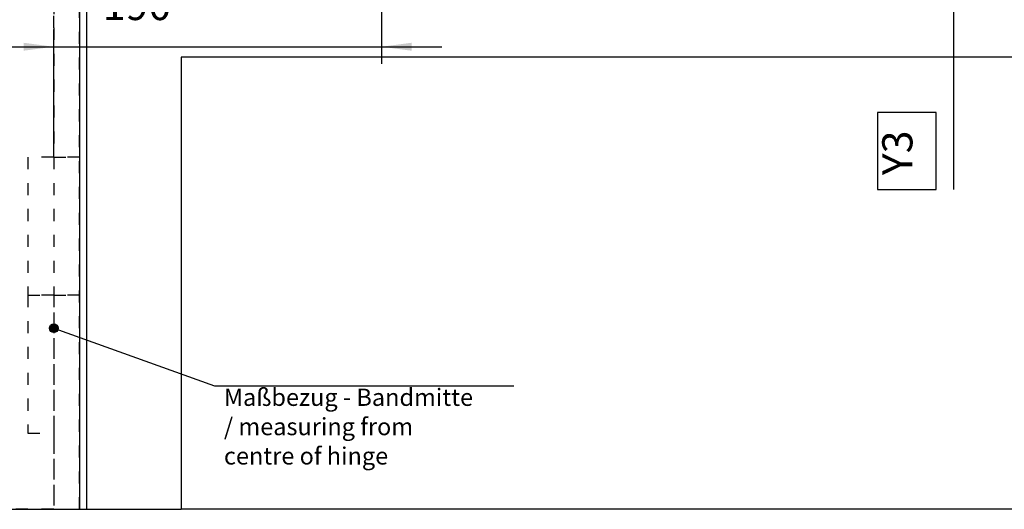
# Model space of a CAD drawing. Units: millimetres. Extents: x -1 to 830, y -1 to 583.
# Drawn here: x 267 to 381, y 413 to 470 of the extents above; entities that cross this region are included whole.
import ezdxf

# ---------------------------------------------------------------- set-up
doc = ezdxf.new("R2010")
doc.units = ezdxf.units.MM
doc.linetypes.add('DASHED', pattern=[15, 7, -8])
doc.layers.add('1', color=7, linetype='Continuous')
doc.styles.add('CONVERTER_15', font='txt.shx', dxfattribs={"width": 0.9})
doc.dimstyles.new('ME10_DIM_59', dxfattribs={"dimtxt": 17.5, "dimasz": 17.5, "dimexe": 10, "dimexo": 0, "dimgap": 10, "dimtad": 1, "dimdsep": 46, "dimtxsty": 'CONVERTER_15', "dimsah": 1, "dimcen": 0.09, "dimclrd": 3, "dimclre": 3, "dimclrt": 4, "dimadec": 0, "dimazin": 0, "dimtfac": 1, "dimtdec": 4, "dimtix": 1, "dimtmove": 0, "dimatfit": 3, "dimfxl": 0, "dimtolj": 1, "dimtzin": 0, "dimarcsym": 0})
doc.dimstyles.new('ME10_DIM_65', dxfattribs={"dimtxt": 17.5, "dimasz": 17.5, "dimexe": 10, "dimexo": 0, "dimgap": 10, "dimtad": 1, "dimdsep": 46, "dimtxsty": 'CONVERTER_15', "dimsah": 1, "dimcen": 0.09, "dimclrd": 3, "dimclre": 3, "dimclrt": 4, "dimadec": 0, "dimazin": 0, "dimtfac": 1, "dimtdec": 4, "dimtix": 1, "dimtmove": 0, "dimatfit": 3, "dimfxl": 0, "dimtolj": 1, "dimtzin": 0, "dimarcsym": 0})
doc.dimstyles.get("Standard").update_dxf_attribs({"dimtxt": 0.18, "dimasz": 0.18, "dimexe": 0.18, "dimexo": 0.0625, "dimgap": 0.09, "dimtad": 0, "dimtih": 1, "dimtoh": 1, "dimdec": 4, "dimzin": 0, "dimdsep": 46, "dimtxsty": 'Standard', "dimcen": 0.09, "dimadec": 0, "dimazin": 0, "dimtfac": 1, "dimtdec": 4, "dimtofl": 0, "dimtmove": 0, "dimatfit": 3, "dimfxl": 0, "dimtolj": 1, "dimtzin": 0, "dimarcsym": 0})

# ---------------------------------------------------------------- blocks, each defined once
blk = doc.blocks.new('10020-Tuer_1F-10-20__153', base_point=(1427.5, 2065.99))
at = {"color": 1, "linetype": 'Continuous'}
blk.add_line((2274.5, 2065.99), (1427.5, 2065.99), dxfattribs=at)
blk = doc.blocks.new('10020-Tuer_1F-10-10__154', base_point=(1368.5, 2065.99))
at = {"color": 1, "linetype": 'Continuous'}
for p, q in [((1372.5, 2401.19), (1372.5, 2065.99)), ((2274.5, 2328.19), (1427.5, 2328.19)), ((1427.5, 2328.19), (1427.5, 2065.99)), ((1368.5, 2065.99), (1372.5, 2065.99)), ((1372.5, 2065.99), (1427.5, 2065.99))]:
    blk.add_line(p, q, dxfattribs=at)
blk = doc.blocks.new('10020-Tuer_1F-10_DIN-RE__155', base_point=(1368.5, 2065.99))
for name, p in [('10020-Tuer_1F-10-10__154', (1368.5, 2065.99)), ('10020-Tuer_1F-10-20__153', (1427.5, 2065.99))]:
    blk.add_blockref(name, p)
blk = doc.blocks.new('10020-Tuer_1F-20_DIN-RE__156', base_point=(1278.5, 2065.99))
at = {"color": 3, "linetype": 'DASHED'}
for p, q in [((1353.5, 2420.19), (1353.5, 2065.99)), ((1353.5, 2270.19), (1353.5, 2420.19)), ((1368.5, 2065.99), (1368.5, 2405.19)), ((1368.5, 2270.19), (1338.5, 2270.19)), ((1338.5, 2270.19), (1338.5, 2190.19)), ((1353.5, 2270.19), (1338.5, 2270.19)), ((1353.5, 2270.19), (1368.5, 2270.19)), ((1353.5, 2270.19), (1353.5, 2190.19)), ((1368.5, 2270.19), (1368.5, 2190.19)), ((1368.5, 2190.19), (1338.5, 2190.19)), ((1338.5, 2190.19), (1353.5, 2190.19)), ((1338.5, 2190.19), (1338.5, 2110.19)), ((1353.5, 2190.19), (1368.5, 2190.19)), ((1353.5, 2190.19), (1353.5, 2110.19)), ((1338.5, 2110.19), (1353.5, 2110.19)), ((1338.5, 2110.19), (1353.5, 2110.19)), ((1353.5, 2110.19), (1353.5, 2065.99)), ((1353.5, 2065.99), (1278.5, 2065.99)), ((1353.5, 2065.99), (1368.5, 2065.99))]:
    blk.add_line(p, q, dxfattribs=at)
at = {"color": 1, "linetype": 'Continuous'}
for p in [(1368.5, 2405.19), (1278.5, 2065.99)]:
    blk.add_line(p, (1368.5, 2065.99), dxfattribs=at)
blk = doc.blocks.new('10020-Tuer_1F_DIN-RE__157', base_point=(1278.5, 2065.99))
for name, p in [('10020-Tuer_1F-20_DIN-RE__156', (1278.5, 2065.99)), ('10020-Tuer_1F-10_DIN-RE__155', (1368.5, 2065.99))]:
    blk.add_blockref(name, p)
blk = doc.blocks.new('70109-EP_1F-92_Tür_DIN-RE__158', base_point=(1278.5, 2065.99))
blk.add_blockref('10020-Tuer_1F_DIN-RE__157', (1278.5, 2065.99))
blk = doc.blocks.new('70109-ep05_Powerturn_KM-BGS-Gestänge_1F__167', base_point=(1278.5, 2065.99))
blk.add_blockref('70109-EP_1F-92_Tür_DIN-RE__158', (1278.5, 2065.99))
blk = doc.blocks.new('*D383')
at = {"layer": '1', "color": 3, "linetype": 'Continuous'}
for p, q in [((1875.23, 2444.9), (1875.23, 2409.9)), ((1734, 2409.9), (1885.23, 2409.9)), ((1875.23, 2409.9), (1875.23, 2405.19)), ((1368.5, 2405.19), (1885.23, 2405.19)), ((1875.23, 2405.19), (1875.23, 2251.46))]:
    blk.add_line(p, q, dxfattribs=at)
at = {"layer": '1', "color": 3}
for points in [[(1872.93, 2427.4), (1877.54, 2427.4), (1875.23, 2409.9)], [(1877.54, 2387.69), (1872.93, 2387.69), (1875.23, 2405.19)]]:
    blk.add_solid(points, dxfattribs=at)
at = {"layer": '1', "color": 4, "insert": (1856.92, 2259.77), "char_height": 17.5, "attachment_point": 7, "rotation": 90, "line_spacing_factor": 0.60024, "style": 'CONVERTER_15'}
blk.add_mtext('Y3', dxfattribs=at)
blk = doc.blocks.new('*D389')
at = {"layer": '1', "color": 3, "linetype": 'Continuous'}
for p, q in [((1543.5, 2415.27), (1543.5, 2324.27)), ((1353.5, 2270.19), (1353.5, 2344.27)), ((1318.5, 2334.27), (1353.5, 2334.27)), ((1353.5, 2334.27), (1543.5, 2334.27)), ((1543.5, 2334.27), (1578.5, 2334.27))]:
    blk.add_line(p, q, dxfattribs=at)
at = {"layer": '1', "color": 3}
for points in [[(1336, 2331.97), (1336, 2336.58), (1353.5, 2334.27)], [(1561, 2336.58), (1561, 2331.97), (1543.5, 2334.27)]]:
    blk.add_solid(points, dxfattribs=at)
at = {"layer": '1', "color": 4, "insert": (1381.95, 2344.27), "char_height": 17.5, "attachment_point": 7, "rotation": 0.0001, "line_spacing_factor": 0.60024, "style": 'CONVERTER_15'}
blk.add_mtext('190', dxfattribs=at)
blk = doc.blocks.new('103_Vordans_MO-Platten', base_point=(1850, 2290))
at = {"layer": '1'}
h = blk.add_hatch(color=3, dxfattribs=at)
edge = h.paths.add_edge_path()
edge.add_arc((1353.5, 2170.978), 2.5, 0, 360)
at = {"layer": '1', "color": 3, "linetype": 'DASHED'}
blk.add_line((1353.5, 2190.193), (1353.5, 2110.193), dxfattribs=at)
at = {"layer": '1', "color": 4}
blk.add_lwpolyline([(1831.108, 2251.455), (1865.233, 2251.455), (1865.233, 2296.08), (1831.108, 2296.08)], close=True, dxfattribs=at)
at = {"layer": '1', "color": 3}
blk.add_circle((1353.5, 2170.978), 2.5, dxfattribs=at)
blk.add_blockref('70109-ep05_Powerturn_KM-BGS-Gestänge_1F__167', (1278.5, 2065.993))
at = {"layer": '1', "color": 4, "insert": (1452.204, 2088.837), "char_height": 10, "attachment_point": 7, "line_spacing_factor": 1.020408, "style": 'CONVERTER_15'}
blk.add_mtext('Maßbezug - Bandmitte\\P/ measuring from \\Pcentre of hinge', dxfattribs=at)
at = {"layer": '1'}
dim = blk.add_linear_dim(base=(1875.233, 2409.897), p1=(1368.5, 2405.193), p2=(1734, 2409.897), angle=90, text='Y3', dimstyle='ME10_DIM_59', dxfattribs=at)
dim.commit()
dim.dimension.update_dxf_attribs({"geometry": '*D383', "text_midpoint": (1848.171, 2273.768), "text_rotation": 90})
dim = blk.add_linear_dim(base=(1353.5, 2334.275), p1=(1543.5, 2415.275), p2=(1353.5, 2270.193), dimstyle='ME10_DIM_65', dxfattribs=at)
dim.commit()
dim.dimension.update_dxf_attribs({"geometry": '*D389', "text_midpoint": (1400.325, 2353.025), "text_rotation": 0.00014})
at = {"layer": '1', "color": 3, "linetype": 'Continuous', "has_arrowhead": 0}
blk.add_leader([(1353.5, 2170.978), (1446.659, 2137.655), (1620.281, 2137.655)], dimstyle='Standard', dxfattribs=at)

msp = doc.modelspace()

# ---------------------------------------------------------------- block references
at = {"xscale": 0.2, "yscale": 0.2, "zscale": 0.2}
msp.add_blockref('103_Vordans_MO-Platten', (370, 458), dxfattribs=at)

doc.saveas('drawing.dxf')
